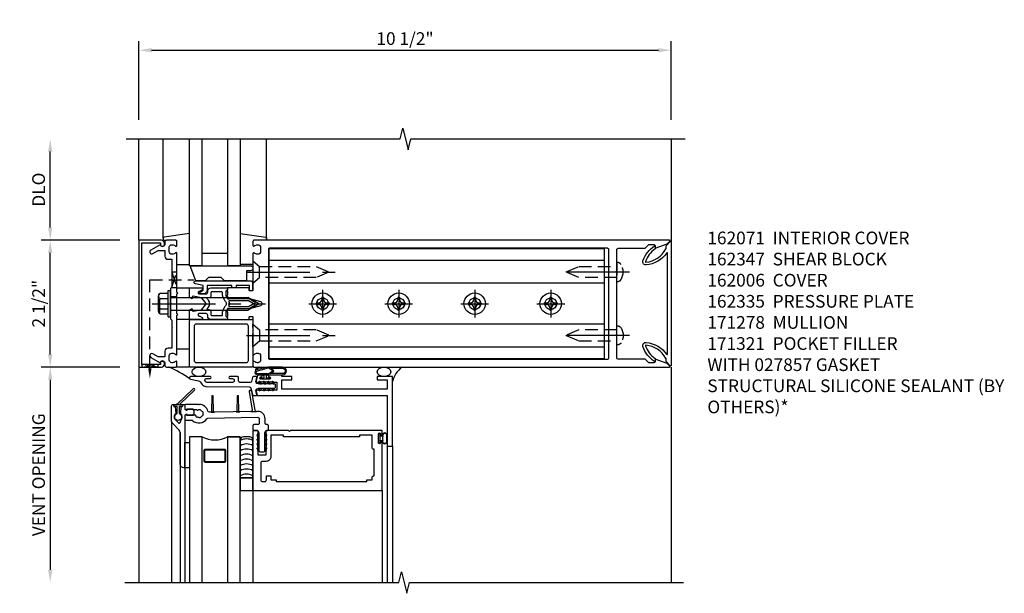
# Model space of a CAD drawing. Units: inches. Extents: x 0 to 136, y 0 to 88.
# Drawn here: x 84 to 103, y 49 to 61 of the extents above; entities that cross this region are included whole.
import ezdxf

# ---------------------------------------------------------------- set-up
doc = ezdxf.new("R2010")
doc.units = ezdxf.units.IN
doc.header["$MEASUREMENT"] = 0
doc.linetypes.add('CENTER', pattern=[2, 1.25, -0.25, 0.25, -0.25])
doc.linetypes.add('HIDDEN', pattern=[0.375, 0.25, -0.125])
doc.layers.get('0').update_dxf_attribs({"color": 4})
for name, color, linetype in [('CENTER', 1, 'CENTER'), ('DIME', 2, 'Continuous'), ('HIDDEN', 3, 'HIDDEN'), ('TEXT', 3, 'Continuous')]:
    doc.layers.add(name, color=color, linetype=linetype)
doc.styles.get("Standard").update_dxf_attribs({"font": 'arial.ttf'})
doc.dimstyles.new('EXT_ON-OFF', dxfattribs={"dimscale": 2, "dimtxt": 0.125, "dimasz": 0.125, "dimexe": 0.09, "dimexo": 0.1875, "dimgap": 0.05, "dimtad": 3, "dimdec": 5, "dimzin": 3, "dimdsep": 46, "dimlunit": 5, "dimtxsty": 'Standard', "dimcen": 0, "dimse2": 1, "dimazin": 0, "dimtfac": 1, "dimtdec": 5, "dimtofl": 0, "dimtmove": 0, "dimatfit": 0, "dimfxl": 1, "dimfrac": 2, "dimtolj": 1, "dimtzin": 3, "dimarcsym": 0})
doc.dimstyles.new('EXT_ON-ON', dxfattribs={"dimscale": 2, "dimtxt": 0.125, "dimasz": 0.125, "dimexe": 0.09, "dimexo": 0.1875, "dimgap": 0.05, "dimtad": 3, "dimdec": 5, "dimzin": 3, "dimdsep": 46, "dimlunit": 5, "dimtxsty": 'Standard', "dimcen": 0, "dimazin": 0, "dimtfac": 1, "dimtdec": 5, "dimtofl": 0, "dimtmove": 0, "dimatfit": 0, "dimfxl": 1, "dimfrac": 2, "dimtolj": 1, "dimtzin": 3, "dimarcsym": 0})

# ---------------------------------------------------------------- blocks, each defined once
blk = doc.blocks.new('*D16')
at = {"layer": 'DIME', "color": 0, "lineweight": -2, "transparency": 16777216}
for p, q in [((86.4, 58.631), (86.4, 60.186)), ((96.9, 58.631), (96.9, 60.186)), ((86.65, 60.006), (96.65, 60.006))]:
    blk.add_line(p, q, dxfattribs=at)
at = {"layer": 'DIME', "color": 0, "transparency": 16777216}
for points in [[(86.65, 60.047), (86.65, 59.964), (86.4, 60.006)], [(96.65, 60.047), (96.65, 59.964), (96.9, 60.006)]]:
    blk.add_solid(points, dxfattribs=at)
at = {"layer": 'DIME', "color": 0, "transparency": 16777216, "insert": (91.65, 60.235), "char_height": 0.25, "attachment_point": 5}
blk.add_mtext('\\A1;10 1/2"', dxfattribs=at)
blk = doc.blocks.new('B162005')
blk.add_lwpolyline([(-0.469, -0.335), (-0.454, -0.35), (-0.325, -0.35), (-0.3, -0.375), (-0.015, -0.375), (0, -0.36), (0.015, -0.375), (0.3, -0.375), (0.325, -0.35), (0.454, -0.35), (0.469, -0.335), (0.484, -0.35), (0.876, -0.35), (0.876, -0.426, 0.414214), (0.936, -0.486), (1.05, -0.486), (1.05, -0.621), (0.989, -0.726, 1), (1.059, -0.766), (1.164, -0.583, -0.84909), (1.18, -0.486), (1.22, -0.486, 0.414214), (1.25, -0.456), (1.25, -0.27, 0.414214), (1.23, -0.25), (1.148, -0.25, 0.669376), (1.137, -0.276, -0.199773), (1.164, -0.339), (1.164, -0.35, -0.414214), (1.114, -0.4), (1.026, -0.4, -0.414214), (0.976, -0.35), (0.976, -0.339, -0.199773), (1.003, -0.276, 0.669376), (0.992, -0.25), (0.225, -0.25), (0.21, -0.235), (0.195, -0.25), (-0.195, -0.25), (-0.21, -0.235), (-0.225, -0.25), (-0.992, -0.25, 0.669376), (-1.003, -0.276, -0.199773), (-0.976, -0.339), (-0.976, -0.35, -0.414214), (-1.026, -0.4), (-1.114, -0.4, -0.414214), (-1.164, -0.35), (-1.164, -0.339, -0.199773), (-1.137, -0.276, 0.669376), (-1.148, -0.25), (-1.23, -0.25, 0.414214), (-1.25, -0.27), (-1.25, -0.456, 0.414214), (-1.22, -0.486), (-1.18, -0.486, -0.84909), (-1.164, -0.583), (-1.059, -0.766, 1), (-0.989, -0.726), (-1.05, -0.621), (-1.05, -0.486), (-0.936, -0.486, 0.414214), (-0.876, -0.426), (-0.876, -0.35), (-0.484, -0.35)], format="xyb", close=True)
blk = doc.blocks.new('B162335')
at = {"layer": 'HIDDEN'}
for p, q in [((-0.133, -0.25), (-0.133, -0.375)), ((0.133, -0.25), (0.133, -0.375))]:
    blk.add_line(p, q, dxfattribs=at)
blk.add_blockref('B162005', (0, 0))
blk = doc.blocks.new('B162006')
blk.add_lwpolyline([(-1.2, -0.94), (1.2, -0.94), (1.2, -0.576), (1.17, -0.576, -1), (1.17, -0.496), (1.19, -0.496, -0.414214), (1.25, -0.556), (1.25, -1), (-1.25, -1), (-1.25, -0.556, -0.414214), (-1.19, -0.496), (-1.17, -0.496, -1), (-1.17, -0.576), (-1.2, -0.576)], format="xyb", close=True)
blk = doc.blocks.new('*D17')
at = {"layer": 'DIME', "color": 0, "lineweight": -2, "transparency": 16777216}
for p, q in [((86.025, 56.256), (84.47, 56.256)), ((84.65, 54.006), (84.65, 56.006)), ((86.025, 53.756), (84.47, 53.756))]:
    blk.add_line(p, q, dxfattribs=at)
at = {"layer": 'DIME', "color": 0, "transparency": 16777216}
for points in [[(84.608, 56.006), (84.692, 56.006), (84.65, 56.256)], [(84.608, 54.006), (84.692, 54.006), (84.65, 53.756)]]:
    blk.add_solid(points, dxfattribs=at)
at = {"layer": 'DIME', "color": 0, "transparency": 16777216, "insert": (84.421, 55.006), "char_height": 0.25, "attachment_point": 5, "rotation": 90}
blk.add_mtext('\\A1;2 1/2"', dxfattribs=at)
blk = doc.blocks.new('*D18')
at = {"layer": 'DIME', "color": 0, "lineweight": -2, "transparency": 16777216}
for p, q in [((84.65, 56.506), (84.65, 58.006)), ((86.025, 56.256), (84.47, 56.256))]:
    blk.add_line(p, q, dxfattribs=at)
at = {"layer": 'DIME', "color": 0, "transparency": 16777216}
for points in [[(84.608, 58.006), (84.692, 58.006), (84.65, 58.256)], [(84.608, 56.506), (84.692, 56.506), (84.65, 56.256)]]:
    blk.add_solid(points, dxfattribs=at)
at = {"layer": 'DIME', "color": 0, "transparency": 16777216, "insert": (84.421, 57.256), "char_height": 0.25, "attachment_point": 5, "rotation": 90}
blk.add_mtext('\\A1;DLO', dxfattribs=at)
blk = doc.blocks.new('B162310-M')
for p, q in [((-0.313, -0.25), (-0.313, 0)), ((0.313, 0), (0.313, -0.25))]:
    blk.add_line(p, q)
blk = doc.blocks.new('B027850-M')
blk.add_line((-0.3, 0.15), (-0.3, 0.4))
blk.add_lwpolyline([(0.314, 0.4), (0.242, -0.103, -0.373552), (0.223, -0.12), (0.2, -0.12, -0.414214), (0.18, -0.1), (0.18, -0.056)], format="xyb")
blk = doc.blocks.new('B128284')
for p, q in [((0, 0.219), (0, -0.219)), ((0, 0.219), (0.132, 0.108)), ((0.132, -0.108), (0.132, 0.108)), ((0.132, 0.108), (1.247, 0.108)), ((1.247, 0.108), (1.497, 0.005)), ((0, -0.219), (0.132, -0.108)), ((1.247, -0.108), (0.132, -0.108)), ((1.497, -0.005), (1.247, -0.108))]:
    blk.add_line(p, q)
blk.add_arc((1.495, 0), 0.005, 292.5, 67.5)
at = {"layer": 'CENTER'}
blk.add_line((-0.125, 0), (1.625, 0), dxfattribs=at)
blk = doc.blocks.new('B171300M')
for points in [[(0.747, 0.277), (0.721, 0.251, 0.198912), (0.715, 0.237), (0.715, 0.163, 0.198912), (0.721, 0.149), (0.741, 0.129, -0.198912), (0.744, 0.121), (0.744, 0.106, 0.453546), (0.757, 0.094, -0.007471), (0.804, 0.1), (1.174, 0.1), (1.261, 0.05, -0.57735), (1.261, -0.05), (1.174, -0.1), (0.804, -0.1, -0.007471), (0.757, -0.094, 0.453546), (0.744, -0.106), (0.744, -0.121, -0.198912), (0.741, -0.129), (0.721, -0.149, 0.198912), (0.715, -0.163), (0.715, -0.237, 0.198912), (0.721, -0.251), (0.747, -0.277, -0.198912), (0.75, -0.285), (0.75, -0.301, -0.414214), (0.738, -0.313), (0.42, -0.313, -0.414214), (0.357, -0.25), (0.357, -0.226, 0.414214), (0.326, -0.195), (0.19, -0.195, 0.414214), (0.17, -0.215), (0.17, -0.223, 0.414214), (0.19, -0.243), (0.193, -0.243, -0.131652), (0.203, -0.246), (0.247, -0.271, -0.267949), (0.257, -0.288), (0.257, -0.293, -0.414214), (0.237, -0.313), (0.012, -0.313, -0.414214), (0, -0.301), (0, -0.133, -0.267949), (0.01, -0.116), (0.038, -0.1, -0.57735), (0.05, -0.106), (0.05, -0.127, 0.466308), (0.073, -0.146), (0.232, -0.118, 0.176327), (0.243, -0.112), (0.316, -0.025, 0.36397), (0.316, 0.025), (0.243, 0.112, 0.176327), (0.232, 0.118), (0.073, 0.146, 0.466308), (0.05, 0.127), (0.05, 0.106, -0.57735), (0.038, 0.1), (0.01, 0.116, -0.267949), (0, 0.133), (0, 0.301, -0.414214), (0.012, 0.313), (0.237, 0.313, -0.414214), (0.257, 0.293), (0.257, 0.288, -0.267949), (0.247, 0.271), (0.203, 0.246, -0.131652), (0.193, 0.243), (0.19, 0.243, 0.414214), (0.17, 0.223), (0.17, 0.215, 0.414214), (0.19, 0.195), (0.326, 0.195, 0.414214), (0.357, 0.226), (0.357, 0.25, -0.414214), (0.42, 0.313), (0.738, 0.313, -0.414214), (0.75, 0.301), (0.75, 0.285, -0.198912)], [(0.388, 0.124, 0.414214), (0.428, 0.164), (0.428, 0.222, -0.414214), (0.448, 0.242), (0.624, 0.242, -0.414214), (0.644, 0.222), (0.644, 0.173, 0.109518), (0.652, 0.14), (0.679, 0.08, 0.092094), (0.696, 0.057, -0.424958), (0.696, -0.057, 0.092094), (0.679, -0.08), (0.652, -0.14, 0.109518), (0.644, -0.173), (0.644, -0.222, -0.414214), (0.624, -0.242), (0.448, -0.242, -0.414214), (0.428, -0.222), (0.428, -0.164, 0.414214), (0.388, -0.124), (0.367, -0.124, -0.63707), (0.352, -0.092), (0.37, -0.071, 0.36397), (0.37, 0.071), (0.352, 0.092, -0.63707), (0.367, 0.124)], [(1.243, -0.019), (1.163, -0.065), (0.806, -0.065, -0.001063), (0.799, -0.064, -0.506849), (0.783, -0.036, 0.103752), (0.791, 0, 0.103752), (0.783, 0.036, -0.506849), (0.799, 0.064, -0.001063), (0.806, 0.065), (1.163, 0.065), (1.243, 0.019, -0.57735)]]:
    blk.add_lwpolyline(points, format="xyb", close=True)
blk = doc.blocks.new('B128960')
for p, q in [((-0.205, 0.206), (-0.05, 0.206)), ((-0.05, -0.26), (-0.05, 0.26)), ((-0.05, 0.26), (0, 0.26)), ((0, -0.26), (0, 0.26)), ((-0.24, -0.153), (-0.24, 0.156)), ((-0.205, 0.105), (-0.05, 0.105)), ((0, 0.125), (1.533, 0.125)), ((1.75, 0), (1.533, 0.125)), ((1.75, 0), (1.533, -0.125)), ((-0.205, -0.101), (-0.05, -0.101)), ((0, -0.125), (1.533, -0.125)), ((-0.205, -0.203), (-0.05, -0.203)), ((-0.05, -0.26), (0, -0.26))]:
    blk.add_line(p, q)
for centre, radius, start, end in [((-0.186, 0.155), 0.0543, 110.9107, 249.0893), ((-0.071, 0.002), 0.169, 142.5556, 217.4444), ((-0.186, -0.152), 0.0543, 110.9107, 249.0893)]:
    blk.add_arc(centre, radius, start, end)
at = {"layer": 'CENTER'}
blk.add_line((-0.365, 0), (1.875, 0), dxfattribs=at)
at = {"layer": 'HIDDEN'}
for p, q in [((-0.228, 0.19), (-0.209, 0.19)), ((-0.209, -0.187), (-0.209, 0.19)), ((-0.228, -0.187), (-0.209, -0.187))]:
    blk.add_line(p, q, dxfattribs=at)
blk = doc.blocks.new('B171306')
blk.add_lwpolyline([(0.12, 0.45), (1.21, 0.45, -0.414214), (1.24, 0.42), (1.24, 0.263, -0.414214), (1.23, 0.253), (1.194, 0.253, -0.414214), (1.184, 0.263), (1.184, 0.36), (0.92, 0.36), (0.92, 0.323, -0.414214), (0.91, 0.313), (0.84, 0.313, -0.414214), (0.83, 0.323), (0.83, 0.36), (0.347, 0.36), (0.347, 0.276, -0.414214), (0.267, 0.196), (0.222, 0.196, -0.767327), (0.212, 0.233), (0.267, 0.265), (0.267, 0.36), (0.115, 0.39, -0.36397), (0.09, 0.419), (0.09, 0.42, -0.414214)], format="xyb", close=True)
blk = doc.blocks.new('B127169')
blk.add_lwpolyline([(-0.109, 0.3), (1.08, 0.3, -1), (1.08, 0.2), (1.005, 0.2), (1.005, 0), (0.57, 0), (0.505, 0.065), (0.255, 0.065), (0.19, 0), (0, 0)], format="xyb", close=True)
blk = doc.blocks.new('b128267')
for p, q in [((0, 0.186), (-0.016, 0.186)), ((0, -0.186), (0, 0.186)), ((-0.016, -0.186), (0, -0.186))]:
    blk.add_line(p, q)
blk.add_lwpolyline([(0, 0.108), (0.747, 0.108), (0.997, 0.005, -0.668179), (0.997, -0.005), (0.747, -0.108), (0, -0.108)], format="xyb")
for centre, radius, start, end in [((0.156, 0), 0.281, 147.6824, 212.3176), ((-0.016, 0.108), 0.078, 90, 147.6824), ((-0.016, -0.108), 0.078, 212.3176, 270)]:
    blk.add_arc(centre, radius, start, end)
at = {"layer": 'CENTER'}
blk.add_line((-0.25, 0), (1.125, 0), dxfattribs=at)
blk = doc.blocks.new('B162347-S')
for p, q in [((-0.855, 8.187), (-0.855, 1.563)), ((-0.405, 8.187), (-0.405, 1.563)), ((0.405, 8.187), (0.405, 1.563)), ((0.855, 8.187), (0.855, 1.563))]:
    blk.add_line(p, q)
blk.add_lwpolyline([(-1.079, 1.563), (1.079, 1.563), (1.079, 8.187), (-1.079, 8.187)], close=True)
for centre in [(0, 7.125), (0, 5.625), (0, 4.125), (0, 2.625)]:
    blk.add_circle(centre, 0.114)
blk = doc.blocks.new('B128396-H')
for p, q in [((-0.13, 0.017), (-0.082, 0.017)), ((-0.13, 0.017), (-0.13, -0.017)), ((-0.017, 0.13), (-0.017, 0.082)), ((-0.017, 0.13), (0.017, 0.13)), ((0.017, 0.13), (0.017, 0.082)), ((0.082, 0.017), (0.13, 0.017)), ((0.13, 0.017), (0.13, -0.017)), ((-0.13, -0.017), (-0.082, -0.017)), ((-0.017, -0.082), (-0.017, -0.13)), ((-0.017, -0.13), (0.017, -0.13)), ((0.017, -0.082), (0.017, -0.13)), ((0.082, -0.017), (0.13, -0.017))]:
    blk.add_line(p, q)
blk.add_circle((0, 0), 0.212)
for centre, start, end in [((-0.082, 0.082), 270, 0), ((0.082, 0.082), 180, 270), ((-0.082, -0.082), 0, 89.9999), ((0.082, -0.082), 90, 180)]:
    blk.add_arc(centre, 0.0647, start, end)
at = {"layer": 'CENTER'}
for p, q in [((0, 0.275), (0, -0.275)), ((-0.275, 0), (0.275, 0))]:
    blk.add_line(p, q, dxfattribs=at)
blk = doc.blocks.new('162278')
for points in [[(0.1, 0.43), (0.1, 0), (0.14, 0), (0.155, -0.015), (0.17, 0), (0.243, 0), (0.258, -0.015), (0.273, 0), (0.313, 0), (0.313, 0.409, 0.414214), (0.298, 0.424), (0.268, 0.424, -0.414214), (0.253, 0.439), (0.253, 0.485, -0.414214), (0.268, 0.5), (0.61, 0.5), (0.625, 0.515), (0.64, 0.5), (0.992, 0.5, 0.669376), (1.003, 0.526, -0.199773), (0.976, 0.589), (0.976, 0.6, -0.414214), (1.026, 0.65), (1.114, 0.65, -0.414214), (1.164, 0.6), (1.164, 0.589, -0.199773), (1.137, 0.526, 0.669376), (1.148, 0.5), (1.23, 0.5, 0.414214), (1.25, 0.52), (1.25, 8.719, 0.668179), (1.233, 8.726), (1.179, 8.672), (1.094, 8.438), (1.135, 8.438, -0.414214), (1.165, 8.408), (1.165, 8.312), (1.094, 8.241), (1.094, 7.709, -0.414214), (1.064, 7.679), (0.64, 7.679), (0.625, 7.664), (0.61, 7.679), (-0.61, 7.679), (-0.625, 7.664), (-0.64, 7.679), (-1.064, 7.679, -0.414214), (-1.094, 7.709), (-1.094, 8.241), (-1.165, 8.312), (-1.165, 8.408, -0.414214), (-1.135, 8.438), (-1.094, 8.438), (-1.179, 8.672), (-1.233, 8.726, 0.668179), (-1.25, 8.719), (-1.25, 0.52, 0.414214), (-1.23, 0.5), (-1.148, 0.5, 0.669376), (-1.137, 0.526, -0.199773), (-1.164, 0.589), (-1.164, 0.6, -0.414214), (-1.114, 0.65), (-1.026, 0.65, -0.414214), (-0.976, 0.6), (-0.976, 0.589, -0.199773), (-1.003, 0.526, 0.669376), (-0.992, 0.5), (-0.64, 0.5), (-0.625, 0.515), (-0.61, 0.5), (-0.268, 0.5, -0.414214), (-0.253, 0.485), (-0.253, 0.439, -0.414214), (-0.268, 0.424), (-0.298, 0.424, 0.414214), (-0.313, 0.409), (-0.313, 0), (-0.273, 0), (-0.258, -0.015), (-0.243, 0), (-0.17, 0), (-0.155, -0.015), (-0.14, 0), (-0.1, 0), (-0.1, 0.43), (-0.042, 0.648, -0.767327), (0.042, 0.648)], [(1.074, 0.806, 0.414214), (1.094, 0.826), (1.094, 7.493, 0.414214), (1.064, 7.523), (-1.064, 7.523, 0.414214), (-1.094, 7.493), (-1.094, 0.826, 0.414214), (-1.074, 0.806)]]:
    blk.add_lwpolyline(points, format="xyb", close=True)
blk = doc.blocks.new('B027857-M')
for p, q in [((-0.18, 0.4), (-0.18, 0.15)), ((0.18, 0.15), (0.18, 0.4))]:
    blk.add_line(p, q)
blk = doc.blocks.new('B171321')
for points in [[(1.23, 0.313, 0.414214), (1.25, 0.333), (1.25, 1.23, 0.414214), (1.23, 1.25), (0.02, 1.25, 0.414214), (0, 1.23), (0, 0.333, 0.414214), (0.02, 0.313)], [(0.09, 0.443), (0.09, 1.12, -0.414214), (0.13, 1.16), (1.12, 1.16, -0.414214), (1.16, 1.12), (1.16, 0.443, -0.414214), (1.12, 0.403), (0.13, 0.403, -0.414214)]]:
    blk.add_lwpolyline(points, format="xyb", close=True)
blk = doc.blocks.new('B162071')
blk.add_lwpolyline([(1.079, 9.399, 0.247626), (0.819, 9.004, 0.546609), (0.829, 8.996, 0.158283), (1.079, 9.184, -0.244628), (1.086, 9.188), (1.133, 9.188, -0.590429), (1.139, 9.175, -0.171142), (0.846, 8.944, -0.545597), (0.764, 9.009, -0.219709), (1.002, 9.415, 0.734003), (0.997, 9.43), (-0.997, 9.43, 0.734003), (-1.002, 9.415, -0.219709), (-0.764, 9.009, -0.545597), (-0.846, 8.944, -0.171142), (-1.139, 9.175, -0.590429), (-1.133, 9.188), (-1.086, 9.188, -0.244628), (-1.079, 9.184, 0.158283), (-0.829, 8.996, 0.546609), (-0.819, 9.004, 0.247626), (-1.079, 9.399, 0.126014), (-1.083, 9.4), (-1.142, 9.4), (-1.226, 9.483, -0.669578), (-1.219, 9.5), (1.219, 9.5, -0.669578), (1.226, 9.483), (1.143, 9.4), (1.084, 9.4, 0.126014), (1.08, 9.399)], format="xyb")
blk = doc.blocks.new('*D62')
at = {"layer": 'DIME', "color": 0, "lineweight": -2, "transparency": 16777216}
for p, q in [((86.025, 53.756), (84.47, 53.756)), ((84.65, 53.506), (84.65, 49.756))]:
    blk.add_line(p, q, dxfattribs=at)
at = {"layer": 'DIME', "color": 0, "transparency": 16777216}
for points in [[(84.608, 53.506), (84.692, 53.506), (84.65, 53.756)], [(84.608, 49.756), (84.692, 49.756), (84.65, 49.506)]]:
    blk.add_solid(points, dxfattribs=at)
at = {"layer": 'DIME', "color": 0, "transparency": 16777216, "insert": (84.421, 51.631), "char_height": 0.25, "attachment_point": 5, "rotation": 90}
blk.add_mtext('\\A1;VENT OPENING', dxfattribs=at)
blk = doc.blocks.new('B386002')
for points in [[(0.25, 0.895), (0.23, 0.875), (-0.204, 0.875), (-0.214, 0.902), (-0.214, 0.935), (-0.204, 0.945), (-0.214, 0.955), (-0.204, 0.965), (-0.214, 0.975), (-0.204, 0.985), (-0.214, 0.995), (-0.204, 1.005), (-0.214, 1.015), (-0.204, 1.025), (-0.214, 1.035), (-0.204, 1.045), (-0.214, 1.055), (-0.204, 1.065), (-0.214, 1.075), (-0.204, 1.085), (-0.214, 1.095), (-0.204, 1.105), (-0.214, 1.115), (-0.204, 1.125), (-0.214, 1.135), (-0.204, 1.145), (-0.214, 1.155), (-0.204, 1.165), (-0.214, 1.175), (-0.204, 1.185), (-0.214, 1.195), (-0.204, 1.205), (-0.214, 1.215), (-0.204, 1.225), (-0.214, 1.235), (-0.204, 1.245), (-0.214, 1.255), (-0.204, 1.265), (-0.214, 1.275), (-0.214, 1.361), (-0.369, 1.361), (-0.369, 1.275), (-0.379, 1.265), (-0.369, 1.255), (-0.379, 1.245), (-0.369, 1.235), (-0.379, 1.225), (-0.369, 1.215), (-0.379, 1.205), (-0.369, 1.195), (-0.379, 1.185), (-0.369, 1.175), (-0.379, 1.165), (-0.369, 1.155), (-0.379, 1.145), (-0.369, 1.135), (-0.379, 1.125), (-0.369, 1.115), (-0.379, 1.105), (-0.369, 1.095), (-0.379, 1.085), (-0.369, 1.075), (-0.379, 1.065), (-0.369, 1.055), (-0.379, 1.045), (-0.369, 1.035), (-0.379, 1.025), (-0.369, 1.015), (-0.379, 1.005), (-0.369, 0.995), (-0.379, 0.985), (-0.369, 0.975), (-0.379, 0.965), (-0.369, 0.955), (-0.379, 0.945), (-0.369, 0.935), (-0.369, 0.902), (-0.379, 0.875), (-0.469, 0.875), (-0.469, 2.063), (2.081, 2.063), (2.081, 1.11, -1), (2.049, 1.11), (2.049, 1.116, 1), (2.005, 1.116), (2.005, 0.947, 1), (2.049, 0.947), (2.049, 0.953, -1), (2.081, 0.953), (2.081, 0.875), (0.27, 0.875)], [(-0.214, 1.486), (-0.283, 1.486, -0.414214), (-0.313, 1.516), (-0.313, 1.852, -0.414214), (-0.283, 1.882), (-0.234, 1.882, -0.414214), (-0.204, 1.852), (-0.204, 1.772), (-0.114, 1.772), (-0.114, 1.852), (-0.014, 1.852), (-0.014, 1.882), (1.78, 1.882), (1.78, 1.852), (1.88, 1.852), (1.88, 1.802, 0.414214), (1.91, 1.772), (1.925, 1.772), (1.925, 1.245), (1.91, 1.245, 0.414214), (1.88, 1.215), (1.88, 0.965), (1.63, 0.965), (1.63, 1), (0.136, 1), (0.136, 0.965), (-0.114, 0.965), (-0.114, 1.386, 0.414214)]]:
    blk.add_lwpolyline(points, format="xyb", close=True)
blk = doc.blocks.new('B027728M')
for points in [[(0.028, -0.083), (0.028, 0.083, 0.414214), (0.018, 0.093), (0.01, 0.093, 0.414214), (0, 0.083), (0, -0.083, 0.414214), (0.01, -0.093), (0.018, -0.093, 0.414214)], [(0.088, 0.03, 0.207596), (0.088, 0.038, -1.256619), (0.169, 0.056), (0.169, -0.056, -1.265843), (0.088, -0.037, 0.213945), (0.089, -0.029, -0.187586)]]:
    blk.add_lwpolyline(points, format="xyb", close=True)
blk.add_lwpolyline([(0.028, 0.05, 0.414214), (0.038, 0.04), (0.067, 0.04, 0.44512), (0.076, 0.051, -1.039688), (0.176, 0.058), (0.176, -0.056, -1.051381), (0.076, -0.051, 0.443866), (0.066, -0.04), (0.038, -0.04, 0.414214), (0.028, -0.05)], format="xyb")
blk = doc.blocks.new('B127095M')
blk.add_lwpolyline([(-0.25, 0), (0, 0), (0, -0.25), (-0.25, -0.25)], close=True)
blk = doc.blocks.new('B386305')
for points in [[(-0.389, -0.01, -0.305615), (-0.383, -0.001, 5.138733), (-0.435, -0.001, -0.305615), (-0.429, -0.01), (-0.429, -0.134, -0.414214), (-0.439, -0.144), (-0.483, -0.144, 0.414214), (-0.493, -0.154), (-0.493, -0.174, 0.414214), (-0.483, -0.184), (-0.335, -0.184, 0.414214), (-0.325, -0.174), (-0.325, -0.154, 0.414214), (-0.335, -0.144), (-0.379, -0.144, -0.414214), (-0.389, -0.134)], [(-0.371, -0.193), (-0.088, -0.462, -1), (-0.116, -0.491), (-0.432, -0.19, 0.192582), (-0.446, -0.184), (-0.368, -0.184, 0.677033)]]:
    blk.add_lwpolyline(points, format="xyb", close=True)
blk = doc.blocks.new('B386011')
blk.add_lwpolyline([(-0.538, 0.145), (-0.538, -0.154, 0.414214), (-0.508, -0.184), (-0.508, -0.184, 0.414214), (-0.498, -0.174), (-0.498, -0.154, -0.414214), (-0.488, -0.144), (-0.48, -0.144, 0.388879), (-0.47, -0.135), (-0.458, -0.003, 0.236021), (-0.462, 0.005, -0.430254), (-0.465, 0.12), (-0.404, 0.181, -0.526211), (-0.372, 0.175), (-0.337, 0.096, -0.325424), (-0.356, 0.005, 0.236021), (-0.36, -0.003), (-0.348, -0.135, 0.388879), (-0.338, -0.144), (-0.33, -0.144, -0.414214), (-0.32, -0.154), (-0.32, -0.174, 0.414214), (-0.31, -0.184), (-0.28, -0.184), (-0.28, -0.102, -0.414214), (-0.25, -0.072), (-0.235, -0.072), (-0.231, -0.087), (-0.127, -0.087), (-0.104, -0.07, 0.235469), (-0.1, -0.062), (-0.1, 0.004, 0.235469), (-0.104, 0.012), (-0.127, 0.029), (-0.231, 0.029), (-0.235, 0.014), (-0.25, 0.014, -0.414214), (-0.28, 0.044), (-0.28, 1.066), (-0.3, 1.066, 0.414214), (-0.37, 0.996), (-0.37, 0.371, -0.198912), (-0.391, 0.322), (-0.517, 0.195, 0.198912)], format="xyb", close=True)
blk = doc.blocks.new('Struct Silicone')
blk.add_lwpolyline([(-0.25, -1), (-0.25, -0.25), (0, -0.25), (0, -1, -0.414214), (-0.063, -1.062), (-0.188, -1.062, -0.414214)], format="xyb", close=True)
blk = doc.blocks.new('B386303M')
for points in [[(-1.272, -0.885, 0.065543), (-1.253, -0.89, -0.201051), (-1.25, -0.892, 0.275637), (-1.231, -0.9, 0.033442), (-1.22, -0.897, 0.275637), (-1.206, -0.882, -0.201051), (-1.203, -0.879, 0.065543), (-1.188, -0.867, -0.201051), (-1.185, -0.865, 0.275637), (-1.168, -0.855, 0.011613), (-1.166, -0.851, 0.275637), (-1.168, -0.831, -0.201051), (-1.169, -0.827, 0.065543), (-1.169, -0.808, -0.201051), (-1.168, -0.804, 0.275637), (-1.165, -0.784, 0.011613), (-1.167, -0.78, 0.275637), (-1.184, -0.769, -0.201051), (-1.187, -0.767, 0.065543), (-1.202, -0.754, -0.201051), (-1.204, -0.751, 0.275637), (-1.218, -0.736, 0.011613), (-1.222, -0.735, 0.275637), (-1.241, -0.741, -0.201051), (-1.245, -0.743, 0.065543), (-1.264, -0.746, -0.201051), (-1.268, -0.745, 0.275637), (-1.288, -0.746, 0.011613), (-1.292, -0.748, 0.275637), (-1.3, -0.767, -0.201051), (-1.301, -0.771, 0.065543), (-1.311, -0.787, -0.30047), (-1.315, -0.79), (-1.345, -0.79, -0.267949), (-1.354, -0.785, 0.267949), (-1.363, -0.78), (-1.473, -0.78, 0.414214), (-1.483, -0.79, -0.618819), (-1.499, -0.798), (-1.515, -0.786, -0.235469), (-1.522, -0.77), (-1.522, -0.71, -0.414214), (-1.502, -0.69), (-1.389, -0.69, 0.190759), (-1.368, -0.682, -0.464907), (-1.089, -0.715, 0.247181), (-1.064, -0.728), (-0.083, -0.746, 0.419335), (-0.052, -0.716), (-0.052, -0.631, 0.414214), (-0.082, -0.601), (-0.157, -0.601, -0.414214), (-0.177, -0.581), (-0.177, -0.506, -0.414214), (-0.157, -0.486), (-0.092, -0.486, 0.315299), (-0.073, -0.473), (-0.059, -0.436, 0.087489), (-0.058, -0.426), (-0.058, -0.086, -0.414214), (-0.032, -0.061), (0.033, -0.061, -0.414214), (0.057, -0.086), (0.057, -0.426, 0.087489), (0.059, -0.436), (0.073, -0.473, 0.315299), (0.092, -0.486), (0.107, -0.486, -0.414214), (0.128, -0.506), (0.128, -0.581, -0.414214), (0.107, -0.601), (0.093, -0.601, 0.414214), (0.063, -0.631), (0.063, -0.716, -0.419335), (-0.085, -0.861), (-1.036, -0.844, 0.341481), (-1.065, -0.866, -0.321938), (-1.233, -1), (-1.242, -0.99), (-1.252, -1), (-1.502, -1, -0.414214), (-1.522, -0.98), (-1.522, -0.92, -0.235469), (-1.515, -0.904), (-1.499, -0.892, -0.618819), (-1.483, -0.9, 0.414214), (-1.473, -0.91), (-1.36, -0.91, 0.267949), (-1.351, -0.905, -0.267949), (-1.343, -0.9), (-1.297, -0.9, 0.283287), (-1.279, -0.889), (-1.278, -0.887, -0.395783)], [(-0.091, -0.12, 1), (-0.079, -0.142), (-0.058, -0.129), (-0.058, -0.101)], [(-0.091, -0.207, 1), (-0.079, -0.228), (-0.058, -0.216), (-0.058, -0.187)], [(-0.091, -0.12, 1), (-0.079, -0.142), (-0.058, -0.129), (-0.058, -0.101)], [(-0.091, -0.207, 1), (-0.079, -0.228), (-0.058, -0.216), (-0.058, -0.187)], [(0.091, -0.12, -1), (0.079, -0.142), (0.057, -0.129), (0.057, -0.101)], [(0.091, -0.207, -1), (0.079, -0.228), (0.057, -0.216), (0.057, -0.187)], [(0.091, -0.12, -1), (0.079, -0.142), (0.057, -0.129), (0.057, -0.101)], [(0.091, -0.207, -1), (0.079, -0.228), (0.057, -0.216), (0.057, -0.187)], [(-0.091, -0.293, 1), (-0.079, -0.315), (-0.058, -0.303), (-0.058, -0.274)], [(-0.091, -0.38, 1), (-0.079, -0.402), (-0.058, -0.389), (-0.058, -0.36)], [(-0.091, -0.293, 1), (-0.079, -0.315), (-0.058, -0.303), (-0.058, -0.274)], [(-0.091, -0.38, 1), (-0.079, -0.402), (-0.058, -0.389), (-0.058, -0.36)], [(0.091, -0.293, -1), (0.079, -0.315), (0.057, -0.303), (0.057, -0.274)], [(0.091, -0.38, -1), (0.079, -0.402), (0.057, -0.389), (0.057, -0.36)], [(0.091, -0.293, -1), (0.079, -0.315), (0.057, -0.303), (0.057, -0.274)], [(0.091, -0.38, -1), (0.079, -0.402), (0.057, -0.389), (0.057, -0.36)], [(-0.991, -1.155), (-0.996, -0.859, 0.404026), (-1.011, -0.844), (-0.938, -0.846, 0.414214), (-0.954, -0.86), (-0.959, -1.155, -0.982697)], [(-0.438, -0.854, 0.414214), (-0.454, -0.869), (-0.459, -1.155, -0.982697), (-0.491, -1.155), (-0.496, -0.868, 0.404026), (-0.511, -0.853)], [(-0.219, -0.858), (-0.105, -0.86, 0.414214), (-0.131, -0.885), (-0.202, -1.256, -0.982697), (-0.252, -1.256), (-0.194, -0.883, 0.404026)]]:
    blk.add_lwpolyline(points, format="xyb", close=True)
blk.add_lwpolyline([(0.087, -0.486), (0.107, -0.486)])
blk = doc.blocks.new('B127220M')
blk.add_lwpolyline([(0, 0.623), (-0.095, 0.623), (-0.095, 0.123), (0, 0.123)], close=True)
blk = doc.blocks.new('B127220M1')
blk.add_blockref('B127220M', (0, -0.013))
blk = doc.blocks.new('S386GT01')
for p, q in [((-1.781, 0.671), (-1.781, -2.514)), ((-1.613, 0.445), (-1.613, -2.514)), ((2.473, 0.173), (2.473, -2.514)), ((2.573, 0.173), (2.573, -2.514)), ((-1.523, -0.25), (-1.523, -2.514)), ((-0.177, -0.702), (-0.177, -2.514)), ((2.373, -0.702), (2.373, -2.514))]:
    blk.add_line(p, q)
for points in [[(-1.177, -2.514), (-1.177, 0.361), (-1.427, 0.361), (-1.427, -2.514)], [(-0.427, -2.514), (-0.427, 0.361), (-0.677, 0.361), (-0.677, -2.514)], [(-0.677, 0.361), (-0.427, 0.361)]]:
    blk.add_lwpolyline(points)
for points in [[(-0.709, 0.079, 0.414214), (-0.74, 0.111), (-1.115, 0.111, 0.414214), (-1.146, 0.079), (-1.146, -0.108, 0.414214), (-1.115, -0.139), (-0.74, -0.139, 0.414214), (-0.709, -0.108)], [(-1.115, 0.095, 0.414214), (-1.131, 0.079), (-1.131, -0.108, 0.414214), (-1.115, -0.124), (-0.74, -0.124, 0.414214), (-0.724, -0.108), (-0.724, 0.079, 0.414214), (-0.74, 0.095)]]:
    blk.add_lwpolyline(points, format="xyb", close=True)
for centre, radius, start, end in [((-0.928, 0.829), 0.531, 241.9248, 298.0752), ((-0.302, 0.069), 0.25, 60, 120), ((-0.302, -0.031), 0.25, 60, 120), ((-0.302, -0.131), 0.25, 60, 120), ((-0.302, -0.231), 0.25, 60, 120), ((-0.302, -0.331), 0.25, 60, 120), ((-0.302, -0.425), 0.25, 60, 120), ((-0.302, -0.525), 0.25, 60, 120), ((-0.302, -0.625), 0.25, 60, 120)]:
    blk.add_arc(centre, radius, start, end)
at = {"xscale": -1, "rotation": 180}
for name, p in [('B386305', (-1.243, 0.816)), ('B386303M', (0, 0)), ('B386011', (-1.243, 0.816)), ('B127220M1', (-1.427, 0.361)), ('Struct Silicone', (-0.177, -0.702)), ('B127095M', (-0.177, -0.702))]:
    blk.add_blockref(name, p, dxfattribs=at)
blk = doc.blocks.new('B127213-M2')
for points in [[(-0.172, 0.18, -0.118492), (-0.153, 0.214, -0.153915), (-0.138, 0.224), (-0.124, 0.228, 0.916331), (-0.126, 0.237), (-0.134, 0.237, 0.177949), (-0.171, 0.219, 0.124777), (-0.192, 0.183), (-0.201, 0.15, 0.516577), (-0.154, 0.083), (-0.025, 0.083), (0.342, 0.083, 1), (0.342, 0.237), (0.064, 0.237, 0.061612), (0.051, 0.236)], [(0.108, 0.191, -0.101178), (0.083, 0.207, 0.235473), (0.057, 0.213), (-0.16, 0.158, 0.88487), (-0.154, 0.107), (0.055, 0.107, 0.146566), (0.071, 0.112, -0.044172), (0.109, 0.134, 0.081777), (0.144, 0.162, 0.115138)], [(0.106, 0.213), (0.342, 0.213, -1), (0.342, 0.107), (0.098, 0.107, 0.144349), (0.169, 0.16, 0.174853)], [(0.025, 0.083), (0.02, 0.034, 0.454954), (0.028, 0.025), (0.065, 0.025, -1.660521), (0.078, 0), (-0.078, 0, -1.660521), (-0.065, 0.025), (-0.028, 0.025, 0.453761), (-0.02, 0.034), (-0.025, 0.083)]]:
    blk.add_lwpolyline(points, format="xyb", close=True)
blk = doc.blocks.new('B386301')
for points in [[(1.243, 1.735, -0.339454), (1.263, 1.75), (1.309, 1.75, -0.493145), (1.329, 1.725), (1.309, 1.653, 0.388879), (1.328, 1.617), (1.356, 1.607, 0.087489), (1.367, 1.605), (1.676, 1.605, -0.414214), (1.696, 1.585), (1.696, 1.54, -0.414214), (1.676, 1.52), (1.367, 1.52, 0.087489), (1.356, 1.518), (1.328, 1.508, 0.388879), (1.309, 1.472), (1.329, 1.4, -0.493145), (1.309, 1.375), (1.263, 1.375, -0.339454), (1.243, 1.39), (1.222, 1.469, 0.341889), (1.193, 1.492), (0.994, 1.49, 0.41166), (0.964, 1.46), (0.964, 1.395, -0.414214), (0.944, 1.375), (0.793, 1.375, -1), (0.793, 1.415), (0.849, 1.415, 0.414214), (0.879, 1.445), (0.879, 1.46, 0.414214), (0.849, 1.49), (0.338, 1.49, 0.244698), (0.314, 1.477), (0.304, 1.462, 0.606815), (0.328, 1.415), (0.403, 1.415, -1), (0.403, 1.375), (0.02, 1.375, -0.414214), (0, 1.395), (0, 1.408, -0.36397), (0.017, 1.428), (0.178, 1.456, 0.198912), (0.21, 1.477), (0.246, 1.529, -0.242387), (0.323, 1.569), (1.178, 1.576, 0.337023), (1.207, 1.599)], [(1.417, 1.605), (1.391, 1.649, 1), (1.37, 1.636), (1.388, 1.605)], [(1.503, 1.605), (1.478, 1.649, 1), (1.456, 1.636), (1.474, 1.605)], [(1.59, 1.605), (1.565, 1.649, 1), (1.543, 1.636), (1.561, 1.605)], [(1.676, 1.605), (1.651, 1.649, 1), (1.63, 1.636), (1.648, 1.605)], [(1.417, 1.52), (1.391, 1.476, -1), (1.37, 1.489), (1.388, 1.52)], [(1.503, 1.52), (1.478, 1.476, -1), (1.456, 1.489), (1.474, 1.52)], [(1.59, 1.52), (1.565, 1.476, -1), (1.543, 1.489), (1.561, 1.52)], [(1.676, 1.52), (1.651, 1.476, -1), (1.63, 1.489), (1.648, 1.52)]]:
    blk.add_lwpolyline(points, format="xyb", close=True)
blk = doc.blocks.new('B386001')
blk.add_lwpolyline([(-0.314, -0.078), (-0.304, -0.088), (-0.294, -0.078), (-0.284, -0.088), (-0.274, -0.078), (-0.264, -0.088), (-0.254, -0.078), (-0.244, -0.088), (-0.234, -0.078), (-0.224, -0.088), (-0.214, -0.078), (-0.204, -0.088), (-0.194, -0.078), (-0.184, -0.088), (-0.174, -0.078), (-0.164, -0.088), (-0.154, -0.078), (-0.144, -0.088), (-0.134, -0.078), (-0.124, -0.088), (-0.114, -0.078), (-0.104, -0.088), (-0.094, -0.078), (-0.084, -0.088), (-0.074, -0.078), (-0.064, -0.088), (-0.054, -0.078), (-0.044, -0.088), (-0.034, -0.078), (0.022, -0.078), (0.022, 0.078), (-0.034, 0.078), (-0.044, 0.088), (-0.054, 0.078), (-0.064, 0.088), (-0.074, 0.078), (-0.084, 0.088), (-0.094, 0.078), (-0.104, 0.088), (-0.114, 0.078), (-0.124, 0.088), (-0.134, 0.078), (-0.144, 0.088), (-0.154, 0.078), (-0.164, 0.088), (-0.174, 0.078), (-0.184, 0.088), (-0.194, 0.078), (-0.204, 0.088), (-0.214, 0.078), (-0.224, 0.088), (-0.234, 0.078), (-0.244, 0.088), (-0.254, 0.078), (-0.264, 0.088), (-0.274, 0.078), (-0.284, 0.088), (-0.294, 0.078), (-0.304, 0.088), (-0.314, 0.078), (-0.324, 0.088), (-0.334, 0.078), (-0.357, 0.078), (-0.384, 0.087), (-0.384, 0.102), (-0.361, 0.188), (2.204, 0.188), (2.204, 1.187), (2.304, 1.187), (2.304, -0.188), (2.004, -0.188), (2.004, -0.125), (2.204, -0.125), (2.204, 0.062), (0.122, 0.062), (0.122, -0.125), (0.322, -0.125), (0.322, -0.188), (0.122, -0.188), (0.122, -0.214), (-0.119, -0.214), (-0.125, -0.214, -1), (-0.125, -0.182), (-0.119, -0.182, 1), (-0.119, -0.138), (-0.288, -0.138, 1), (-0.288, -0.182), (-0.282, -0.182, -1), (-0.282, -0.214), (-0.354, -0.214), (-0.384, -0.102), (-0.384, -0.087), (-0.357, -0.078), (-0.334, -0.078), (-0.324, -0.088)], format="xyb", close=True)
blk = doc.blocks.new('B386201')
for name, p in [('B386001', (0.269, -1.361)), ('B386301', (-1.427, -2.923))]:
    blk.add_blockref(name, p)
blk = doc.blocks.new('S386HH01')
at = {"linetype": 'Continuous'}
for centre, radius, start, end in [((-1.276, -2.034), 2.209, 54.5676, 67.0029), ((4.521, -0.426), 0.539, 127.7988, 165.0728)]:
    blk.add_arc(centre, radius, start, end, dxfattribs=at)
for centre in [(0.184, -0.094), (3.835, -0.094)]:
    blk.add_ellipse(centre, major_axis=(0.134, 0), ratio=0.700153, dxfattribs=at)
for name, p in [('B127213-M2', (1.492, -0.237)), ('S386GT01', (1.427, -1.736))]:
    blk.add_blockref(name, p, dxfattribs=at)
at = {"linetype": 'Continuous', "xscale": -1, "rotation": 180}
blk.add_blockref('B386201', (1.427, -1.736), dxfattribs=at)
at = {"xscale": -1, "rotation": 180}
for name, p in [('B386002', (1.719, -0.375)), ('B027728M', (3.724, -1.406))]:
    blk.add_blockref(name, p, dxfattribs=at)

msp = doc.modelspace()

# ---------------------------------------------------------------- linework, layer by layer
for p, q in [((86.399987, 56.255638), (86.399987, 58.255638)), ((86.879987, 56.298273), (86.879987, 58.255638)), ((87.399987, 55.755638), (87.399987, 58.255638)), ((87.649987, 55.755638), (87.649987, 58.255638)), ((88.149987, 58.255638), (88.149987, 55.755638)), ((88.399987, 58.255638), (88.399987, 55.755638)), ((88.919987, 56.275638), (88.919987, 58.255638)), ((96.899987, 58.255318), (96.899987, 53.786588)), ((87.649987, 56.005638), (88.149987, 56.005638)), ((87.649987, 55.755638), (87.399987, 55.755638)), ((87.649987, 55.755638), (88.149987, 55.755638)), ((88.399987, 55.755638), (88.149987, 55.755638)), ((86.399987, 53.755638), (86.399987, 49.505638)), ((96.899987, 53.755638), (96.899987, 49.505318))]:
    msp.add_line(p, q)
for points in [[(86.149987, 58.255638), (91.556237, 58.255638), (91.609158, 58.46789), (91.715078, 58.043066), (91.767999, 58.255318), (97.174249, 58.255318)], [(86.122071, 49.505638), (91.528321, 49.505638), (91.581242, 49.71789), (91.687162, 49.293066), (91.740083, 49.505318), (97.146333, 49.505318)]]:
    msp.add_lwpolyline(points)
at = {"layer": 'HIDDEN'}
for p, q in [((86.615987, 55.474638), (87.485464, 55.474638)), ((86.615987, 53.733115), (86.615987, 55.474638))]:
    msp.add_line(p, q, dxfattribs=at)
msp.add_lwpolyline([(87.049987, 55.330638), (87.149987, 55.630638), (87.049987, 55.630638), (87.149987, 55.318638), (87.037987, 55.318638)], dxfattribs=at)
msp.add_lwpolyline([(86.771987, 53.755638), (86.459987, 53.805638), (86.459987, 53.755638), (86.771987, 53.805638)], close=True, dxfattribs=at)
msp.add_solid([(86.649321, 53.733115), (86.582654, 53.733115), (86.615987, 53.533115)], dxfattribs=at)

# ---------------------------------------------------------------- block references
at = {"xscale": -1}
for name, p, rotation in [('B027850-M', (86.999987, 56.075638), 270), ('B162006', (87.399987, 55.005638), 270), ('B171321', (87.399987, 55.005638), 180), ('B027857-M', (86.999987, 53.935638), 270)]:
    msp.add_blockref(name, p, dxfattribs=dict(at, rotation=rotation))
for name, p, rotation in [('B027850-M', (88.799987, 56.075638), 90), ('B162335', (87.399987, 55.005638), 270), ('162278', (88.149987, 55.005638), 270), ('B162071', (87.399987, 55.005713), 270), ('B162310-M', (87.399987, 55.005638), 270)]:
    msp.add_blockref(name, p, dxfattribs=dict(rotation=rotation))
at = {"linetype": 'Continuous', "rotation": 270}
msp.add_blockref('B162347-S', (87.399987, 55.005638), dxfattribs=at)
for name, p in [('B127169', (87.519987, 55.455638)), ('B171306', (87.399987, 55.005638)), ('B128960', (87.024987, 55.005638)), ('B171300M', (87.399987, 55.005638)), ('S386HH01', (87.399987, 53.755638))]:
    msp.add_blockref(name, p)
at = {"linetype": 'Continuous'}
for p in [(90.024987, 55.005638), (91.524987, 55.005638), (93.024987, 55.005638), (94.524987, 55.005638)]:
    msp.add_blockref('B128396-H', p, dxfattribs=at)
at = {"layer": 'HIDDEN'}
msp.add_blockref('B128284', (88.649986, 55.630638), dxfattribs=at)
at = {"layer": 'HIDDEN', "linetype": 'Continuous', "rotation": 180}
msp.add_blockref('b128267', (95.828987, 55.630638), dxfattribs=at)
at = {"layer": 'HIDDEN', "xscale": -1, "rotation": 180}
msp.add_blockref('B128284', (88.649986, 54.380638), dxfattribs=at)
at = {"layer": 'HIDDEN', "linetype": 'Continuous', "xscale": -1}
msp.add_blockref('b128267', (95.828987, 54.380638), dxfattribs=at)

# ---------------------------------------------------------------- texts
at = {"layer": 'TEXT', "insert": (97.615309, 56.427779), "char_height": 0.25, "width": 5.87104128, "attachment_point": 1}
msp.add_mtext('162071  INTERIOR COVER \\P162347  SHEAR BLOCK \\P162006  COVER \\P162335  PRESSURE PLATE \\P171278  MULLION \\P171321  POCKET FILLER \\P^I    WITH 027857 GASKET\\PSTRUCTURAL SILICONE SEALANT (BY OTHERS)*', dxfattribs=at)

# ---------------------------------------------------------------- dimensions: what is measured, and where the dimension line sits
at = {"layer": 'DIME'}
for base, p1, p2, angle, picture, middle in [((96.899987, 60.005638), (86.399987, 58.255638), (96.899987, 58.255638), 180, '*D16', (91.649987, 60.234902)), ((84.649987, 56.255638), (86.399987, 53.755638), (86.399987, 56.255638), 90, '*D17', (84.420724, 55.005638))]:
    dim = msp.add_linear_dim(base=base, p1=p1, p2=p2, angle=angle, dimstyle='EXT_ON-ON', override={"dimpost": '"'}, dxfattribs=at)
    dim.commit()
    dim.dimension.update_dxf_attribs({"geometry": picture, "text_midpoint": middle})
for base, p1, p2, text, picture, middle in [((84.649987, 58.255638), (86.399987, 56.255638), (84.649987, 58.255638), 'DLO', '*D18', (84.420639, 57.255638)), ((84.649987, 49.505638), (86.399987, 53.755638), (86.149987, 49.505638), 'VENT OPENING', '*D62', (84.420639, 51.630638))]:
    dim = msp.add_linear_dim(base=base, p1=p1, p2=p2, angle=90, text=text, dimstyle='EXT_ON-OFF', override={"dimpost": '"'}, dxfattribs=at)
    dim.commit()
    dim.dimension.update_dxf_attribs({"geometry": picture, "text_midpoint": middle})

doc.saveas('drawing.dxf')
